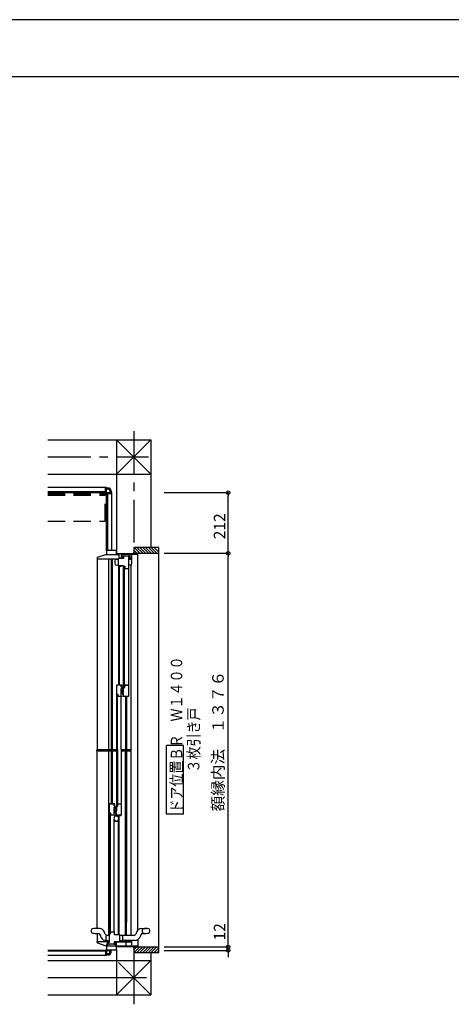
# Model space of a CAD drawing. Extents: x -405 to 205, y -2 to 302.
# Drawn here: x -159 to -83, y 126 to 299 of the extents above; entities that cross this region are included whole.
import ezdxf

# ---------------------------------------------------------------- set-up
doc = ezdxf.new("R2010")
doc.units = 0
doc.header["$MEASUREMENT"] = 0
doc.linetypes.add('CENTER', pattern=[12, 7.5, -1.5, 1.5, -1.5])
doc.linetypes.add('DASHED', pattern=[4.5, 3, -1.5])
doc.layers.get('0').update_dxf_attribs({"linetype": 'CONTINUOUS'})
doc.layers.get('DEFPOINTS').update_dxf_attribs({"linetype": 'CONTINUOUS'})
doc.layers.add('VIEW0001', color=7, linetype='CONTINUOUS')
doc.layers.add('図面枠', color=3, linetype='CONTINUOUS')
doc.styles.get("Standard").update_dxf_attribs({"font": 'ROMANS', "bigfont": 'EXTFONT'})
doc.dimstyles.new('ISO-25', dxfattribs={"dimtxt": 2.5, "dimasz": 2.5, "dimexe": 1.25, "dimexo": 0.625, "dimtad": 1, "dimdec": 4, "dimdsep": 46, "dimtxsty": 'Standard', "dimcen": 2.5, "dimadec": 0, "dimazin": 0, "dimtfac": 1, "dimtdec": 4, "dimtmove": 0, "dimatfit": 3, "dimfxl": 1, "dimtolj": 1, "dimtzin": 0, "dimarcsym": 0})

# ---------------------------------------------------------------- blocks, each defined once
blk = doc.blocks.new('_ORIGIN')
at = {"color": 0, "linetype": 'ByBlock'}
blk.add_line((0, 0), (-1, 0), dxfattribs=at)
blk.add_circle((0, 0), 0.5, dxfattribs=at)
blk = doc.blocks.new('*D51')
at = {"color": 0}
for p, q in [((-133.469525, 205.271925), (-122.320025, 205.271925)), ((-122.320025, 137.076933), (-122.320025, 204.671925)), ((-133.469525, 136.476933), (-122.320025, 136.476933))]:
    blk.add_line(p, q, dxfattribs=at)
at = {"layer": 'DEFPOINTS', "color": 0}
for p in [(-136.009525, 205.271925), (-122.320025, 205.271925), (-136.009525, 136.476933)]:
    blk.add_point(p, dxfattribs=at)
at = {"color": 0, "xscale": 0.6, "yscale": 0.6, "zscale": 0.6}
for p, rotation in [((-122.320025, 205.271925), 90), ((-122.320025, 136.476933), 270)]:
    blk.add_blockref('_ORIGIN', p, dxfattribs=dict(at, rotation=rotation))
at = {"color": 0, "linetype": 'Continuous'}
blk.add_text('額縁内法\u3000１３７６', height=2, rotation=90, dxfattribs=at).set_placement((-123.092752, 160.170259))
blk = doc.blocks.new('*D52')
at = {"color": 0}
for p, q in [((-122.319025, 136.476933), (-122.319025, 141.629314)), ((-122.319025, 137.076933), (-122.319025, 137.676933)), ((-133.469525, 136.476933), (-122.319025, 136.476933)), ((-122.319025, 135.876932), (-122.319025, 136.476933)), ((-133.469525, 135.876932), (-122.319025, 135.876932)), ((-122.319025, 135.276932), (-122.319025, 134.676932))]:
    blk.add_line(p, q, dxfattribs=at)
at = {"layer": 'DEFPOINTS', "color": 0}
for p in [(-136.009525, 136.476933), (-122.320025, 136.476933), (-136.009525, 135.876932)]:
    blk.add_point(p, dxfattribs=at)
at = {"color": 0, "xscale": 0.6, "yscale": 0.6, "zscale": 0.6}
for p, rotation in [((-122.319025, 136.476933), 270), ((-122.319025, 135.876932), 90)]:
    blk.add_blockref('_ORIGIN', p, dxfattribs=dict(at, rotation=rotation))
at = {"color": 0, "linetype": 'Continuous'}
blk.add_text('12', height=2, rotation=90, dxfattribs=at).set_placement((-122.819025, 137.605504))
blk = doc.blocks.new('*D53')
at = {"color": 0}
for p, q in [((-133.469525, 215.876932), (-122.320025, 215.876932)), ((-122.320025, 205.871925), (-122.320025, 215.276932)), ((-133.469525, 205.271925), (-122.320025, 205.271925))]:
    blk.add_line(p, q, dxfattribs=at)
at = {"layer": 'DEFPOINTS', "color": 0}
for p in [(-136.009525, 215.876932), (-122.320025, 215.876932), (-136.009525, 205.271925)]:
    blk.add_point(p, dxfattribs=at)
at = {"color": 0, "xscale": 0.6, "yscale": 0.6, "zscale": 0.6}
for p, rotation in [((-122.320025, 215.876932), 90), ((-122.320025, 205.271925), 270)]:
    blk.add_blockref('_ORIGIN', p, dxfattribs=dict(at, rotation=rotation))
at = {"color": 0, "linetype": 'Continuous'}
blk.add_text('212', height=2, rotation=90, dxfattribs=at).set_placement((-122.820025, 207.718286))

msp = doc.modelspace()

# ---------------------------------------------------------------- linework, layer by layer
at = {"layer": 'DEFPOINTS'}
msp.add_line((18.846436, 298.538462), (-401.153564, 298.538462), dxfattribs=at)
at = {"layer": 'VIEW0001', "color": 7, "linetype": 'CENTER'}
for p, q in [((-138.818941, 226.640151), (-138.818941, 206.276413)), ((-153.818941, 222.128527), (-136.210982, 222.128527))]:
    msp.add_line(p, q, dxfattribs=at)
at = {"layer": 'VIEW0001', "color": 7, "linetype": 'Continuous'}
for p, q in [((-153.818941, 225.128196), (-135.819996, 225.12812)), ((-141.818941, 225.128809), (-135.81905, 219.128061)), ((-141.818941, 225.128809), (-141.818941, 205.191825)), ((-141.818941, 219.128319), (-135.819996, 225.12812)), ((-135.818941, 225.12812), (-135.818941, 206.276413)), ((-153.818941, 219.128137), (-135.81905, 219.128061)), ((-143.568944, 216.776825), (-153.818941, 216.776825)), ((-143.718944, 216.026825), (-153.818941, 216.026825)), ((-143.593944, 215.876825), (-153.818941, 215.876825)), ((-153.818941, 215.876822), (-143.717985, 215.876822)), ((-143.718944, 216.026825), (-143.718944, 216.776825)), ((-143.568944, 215.901825), (-143.568944, 216.776825)), ((-143.268941, 216.676825), (-143.568944, 216.676825)), ((-143.268941, 216.476825), (-143.568944, 216.476825)), ((-143.568944, 215.851825), (-143.568944, 205.726825)), ((-143.568944, 205.726825), (-143.568944, 215.727685)), ((-143.543944, 215.876825), (-142.668944, 215.876825)), ((-143.418944, 215.726825), (-142.668944, 215.726825)), ((-143.418944, 215.726825), (-143.418944, 205.776825)), ((-142.968941, 216.177163), (-142.968941, 215.876825)), ((-142.768941, 216.177261), (-142.768941, 215.876825)), ((-142.668944, 215.876825), (-142.668944, 205.776825)), ((-145.165764, 204.572329), (-143.707646, 205.06745)), ((-143.698161, 205.06932), (-141.393944, 205.069319)), ((-143.5543, 205.762175), (-143.568944, 205.726819)), ((-143.568944, 205.726819), (-143.568944, 205.069319)), ((-143.518944, 205.776819), (-143.5543, 205.762175)), ((-143.168944, 205.776819), (-143.518944, 205.776819)), ((-143.164551, 205.847426), (-143.168944, 205.836819)), ((-143.168944, 205.836819), (-143.168944, 205.776819)), ((-143.153944, 205.851819), (-143.164551, 205.847426)), ((-143.133338, 205.847426), (-143.143944, 205.851819)), ((-143.128944, 205.836819), (-143.133338, 205.847426)), ((-143.128944, 205.776819), (-143.128944, 205.836819)), ((-141.868944, 205.776819), (-143.128944, 205.776819)), ((-141.833589, 205.762175), (-141.868944, 205.776819)), ((-141.818944, 205.726819), (-141.833589, 205.762175)), ((-141.818944, 205.181819), (-141.818944, 205.726819)), ((-138.858944, 205.181819), (-141.818944, 205.181819)), ((-141.393944, 205.069319), (-141.393944, 204.469323)), ((-140.993944, 205.181819), (-140.993944, 204.476819)), ((-140.943944, 205.126819), (-139.518944, 205.126819)), ((-140.943944, 204.851819), (-140.943944, 205.126819)), ((-140.793944, 204.851819), (-140.943944, 204.851819)), ((-140.943944, 204.806819), (-140.843944, 204.806819)), ((-140.943944, 204.521819), (-140.943944, 204.806819)), ((-140.843944, 204.806819), (-140.843944, 204.731819)), ((-140.793944, 204.731819), (-140.793944, 204.851819)), ((-140.58242, 204.864982), (-140.594136, 204.836697)), ((-140.594136, 204.836697), (-140.594136, 204.376697)), ((-140.554136, 204.876697), (-140.58242, 204.864982)), ((-140.547065, 204.873769), (-140.554136, 204.876697)), ((-140.544136, 204.866697), (-140.547065, 204.873769)), ((-140.544136, 204.776697), (-140.544136, 204.866697)), ((-139.791207, 204.873769), (-139.794136, 204.866697)), ((-139.794136, 204.866697), (-139.794136, 204.776697)), ((-139.784136, 204.876697), (-139.791207, 204.873769)), ((-139.755852, 204.864982), (-139.784136, 204.876697)), ((-139.744136, 204.836697), (-139.755852, 204.864982)), ((-139.744144, 204.836697), (-139.744144, 182.201973)), ((-139.518944, 205.126819), (-139.518944, 204.526819)), ((-139.468944, 205.126819), (-138.068944, 205.126819)), ((-139.468944, 204.476819), (-139.468944, 205.126819)), ((-139.218944, 205.126819), (-139.218944, 204.151802)), ((-138.818944, 205.476819), (-138.858944, 205.476819)), ((-138.858944, 205.476819), (-138.858944, 205.181819)), ((-138.818944, 205.176819), (-138.818944, 205.476819)), ((-138.118944, 205.176819), (-138.818944, 205.176819)), ((-138.768939, 206.276413), (-138.768939, 205.276837)), ((-134.443908, 206.275528), (-138.768939, 206.275528)), ((-138.768939, 205.80123), (-138.244214, 205.276505)), ((-138.768939, 205.30124), (-138.744225, 205.276526)), ((-138.768939, 205.276413), (-134.443908, 205.276413)), ((-138.744105, 206.276374), (-137.744214, 205.27648)), ((-138.244127, 206.276398), (-137.244191, 205.276462)), ((-138.118944, 205.276413), (-138.118944, 205.176819)), ((-138.068944, 139.462602), (-138.068944, 205.276413)), ((-137.744094, 206.276398), (-136.744158, 205.276462)), ((-137.244083, 206.276376), (-136.244104, 205.276397)), ((-136.744115, 206.276398), (-135.744092, 205.276375)), ((-136.24911, 206.276376), (-135.249147, 205.276413)), ((-135.754148, 206.276398), (-134.754163, 205.276413)), ((-135.259189, 206.276413), (-134.443908, 205.461133)), ((-134.443908, 135.476837), (-134.443908, 206.275528)), ((-145.219642, 204.4836), (-145.219642, 204.319323)), ((-145.219642, 204.319323), (-141.505897, 204.319323)), ((-145.218944, 204.326819), (-145.218944, 170.988071)), ((-143.219015, 204.319323), (-143.219015, 170.993071)), ((-142.739183, 204.319323), (-142.739183, 170.993071)), ((-142.599183, 204.319323), (-142.599183, 170.993071)), ((-142.080036, 204.118114), (-142.079746, 204.117124)), ((-142.079746, 203.336483), (-142.080034, 203.335486)), ((-142.07998, 204.11799), (-142.07969, 204.117)), ((-142.07969, 203.336359), (-142.079978, 203.335362)), ((-141.966388, 204.208607), (-141.619192, 204.226803)), ((-141.966388, 204.208607), (-141.966144, 204.207305)), ((-141.966388, 203.245), (-141.619192, 203.226805)), ((-141.966332, 204.208484), (-141.966089, 204.207182)), ((-141.619192, 204.226803), (-141.544192, 204.226803)), ((-141.544192, 203.226803), (-141.619192, 203.226803)), ((-141.544192, 204.226803), (-141.544192, 204.225134)), ((-141.544192, 203.228472), (-141.544192, 203.226803)), ((-141.500202, 204.332764), (-141.544136, 204.226697)), ((-141.544136, 204.226697), (-141.544136, 203.226697)), ((-141.544136, 204.22668), (-141.544136, 204.225011)), ((-141.544136, 203.226697), (-141.500202, 203.120631)), ((-141.394136, 204.376697), (-141.500202, 204.332764)), ((-141.500202, 203.120631), (-141.394136, 203.076697)), ((-141.496692, 203.103964), (-141.496692, 203.001821)), ((-141.496636, 203.103846), (-141.496636, 203.001702)), ((-141.394192, 203.066821), (-141.334192, 203.066821)), ((-140.594136, 204.376697), (-141.394136, 204.376697)), ((-141.394136, 203.076697), (-141.384136, 203.076697)), ((-141.394136, 203.066697), (-141.369136, 203.066697)), ((-141.384136, 203.076697), (-141.37353, 203.081091)), ((-141.37353, 203.081091), (-141.369136, 203.091697)), ((-141.369136, 203.111697), (-141.364743, 203.122304)), ((-141.369136, 203.091697), (-141.369136, 203.111697)), ((-141.368944, 204.444323), (-140.594203, 204.444323)), ((-141.364743, 203.122304), (-141.354136, 203.126697)), ((-141.354136, 203.126697), (-140.594136, 203.126697)), ((-141.334192, 203.126821), (-141.334192, 203.066821)), ((-140.996692, 203.001821), (-140.996692, 203.126697)), ((-140.993944, 204.476819), (-140.793944, 204.476819)), ((-140.843944, 204.521819), (-140.943944, 204.521819)), ((-140.843944, 204.731819), (-140.793944, 204.731819)), ((-140.793944, 204.581819), (-140.843944, 204.581819)), ((-140.843944, 204.581819), (-140.843944, 204.521819)), ((-140.793944, 204.476819), (-140.793944, 204.581819)), ((-140.594144, 182.201973), (-140.594144, 203.126697)), ((-139.794136, 204.776697), (-140.544136, 204.776697)), ((-139.218875, 204.45182), (-139.744136, 204.45182)), ((-139.218875, 204.32682), (-139.744136, 204.32682)), ((-139.712251, 204.171079), (-139.712251, 203.282527)), ((-139.669171, 204.214731), (-139.669192, 204.214844)), ((-139.669177, 203.238859), (-139.669125, 203.238957)), ((-139.669098, 204.214616), (-139.669171, 204.214731)), ((-139.669115, 204.214608), (-139.669136, 204.21472)), ((-139.669125, 203.238957), (-139.669018, 203.239063)), ((-139.669121, 203.238736), (-139.66907, 203.238833)), ((-139.669042, 204.214492), (-139.669115, 204.214608)), ((-139.668983, 204.214519), (-139.669098, 204.214616)), ((-139.66907, 203.238833), (-139.668962, 203.238939)), ((-139.668927, 204.214395), (-139.669042, 204.214492)), ((-139.669018, 203.239063), (-139.668847, 203.239165)), ((-139.6688, 204.214421), (-139.668983, 204.214519)), ((-139.668962, 203.238939), (-139.668791, 203.239041)), ((-139.668744, 204.214297), (-139.668927, 204.214395)), ((-139.668847, 203.239165), (-139.668661, 203.239239)), ((-139.668637, 204.214359), (-139.6688, 204.214421)), ((-139.668791, 203.239041), (-139.668605, 203.239116)), ((-139.668581, 204.214235), (-139.668744, 204.214297)), ((-139.668661, 203.239239), (-139.668433, 203.239306)), ((-139.668433, 204.214301), (-139.668637, 204.214359)), ((-139.668605, 203.239116), (-139.668378, 203.239182)), ((-139.668378, 204.214177), (-139.668581, 204.214235)), ((-139.518944, 204.526819), (-139.593944, 204.526819)), ((-139.593944, 204.526819), (-139.593944, 204.476819)), ((-139.593944, 204.476819), (-139.468944, 204.476819)), ((-139.448513, 204.213351), (-139.548236, 204.218061)), ((-139.548236, 203.235545), (-139.421958, 203.241519)), ((-139.32224, 204.207305), (-139.448513, 204.213351)), ((-139.421958, 203.241519), (-139.32224, 203.246301)), ((-139.321996, 204.208607), (-139.32224, 204.207305)), ((-139.321996, 203.244999), (-139.32224, 203.246301)), ((-139.32194, 204.208484), (-139.322184, 204.207182)), ((-139.321941, 203.244875), (-139.322184, 203.246177)), ((-139.268944, 170.998071), (-139.268944, 203.259949)), ((-139.208638, 204.117124), (-139.208351, 204.118121)), ((-139.208348, 203.335493), (-139.208638, 203.336483)), ((-139.208582, 204.117), (-139.208295, 204.117997)), ((-139.208293, 203.335369), (-139.208582, 203.336359)), ((-141.489183, 202.976821), (-141.489183, 182.241821)), ((-141.019192, 202.976816), (-141.474192, 202.976816)), ((-141.021692, 202.976821), (-141.471692, 202.976821)), ((-141.021636, 202.976702), (-141.471636, 202.976702)), ((-141.349183, 202.976821), (-141.349183, 182.241821)), ((-140.539136, 181.811973), (-140.539136, 203.006703)), ((-140.539136, 203.006703), (-140.359136, 203.006703)), ((-140.539136, 202.956826), (-140.414136, 202.956826)), ((-140.414136, 181.861973), (-140.414136, 202.956826)), ((-140.376207, 202.653774), (-140.379136, 202.646703)), ((-140.379136, 202.646703), (-140.379136, 202.645857)), ((-140.379136, 202.645857), (-140.378592, 202.641853)), ((-140.378592, 202.641853), (-140.376999, 202.63814)), ((-140.376999, 202.63814), (-140.368506, 202.623985)), ((-140.369136, 202.656703), (-140.376207, 202.653774)), ((-140.364136, 202.656703), (-140.369136, 202.656703)), ((-140.368506, 202.623985), (-140.363034, 202.61865)), ((-140.346459, 202.664025), (-140.364136, 202.656703)), ((-140.363034, 202.61865), (-140.355643, 202.616703)), ((-140.359136, 203.006703), (-140.359136, 202.816332)), ((-140.359136, 202.816332), (-140.358234, 202.806876)), ((-140.358234, 202.806876), (-140.35556, 202.797762)), ((-140.355643, 202.616703), (-139.779136, 202.616703)), ((-140.35556, 202.797762), (-140.340209, 202.759385)), ((-140.339136, 202.681703), (-140.346459, 202.664025)), ((-140.340209, 202.759385), (-140.339407, 202.756651)), ((-140.339407, 202.756651), (-140.339136, 202.753814)), ((-140.339136, 202.753814), (-140.339136, 202.681703)), ((-139.779136, 202.616703), (-139.779136, 202.576703)), ((-139.779136, 202.576703), (-139.744144, 202.576703)), ((-141.829471, 182.227176), (-141.844116, 182.191821)), ((-141.844116, 182.191821), (-141.844116, 160.261821)), ((-141.794116, 182.241821), (-141.829471, 182.227176)), ((-140.954116, 182.241821), (-141.794116, 182.241821)), ((-141.60655, 182.241821), (-141.586893, 182.241821)), ((-140.994116, 182.166821), (-140.986793, 182.184499)), ((-140.994116, 181.866821), (-140.994116, 182.166821)), ((-140.894116, 181.866821), (-140.994116, 181.866821)), ((-140.994116, 181.636821), (-140.744116, 181.636821)), ((-140.994116, 181.531821), (-140.994116, 181.636821)), ((-140.934116, 181.531821), (-140.994116, 181.531821)), ((-140.994116, 181.491821), (-140.934116, 181.491821)), ((-140.994116, 180.256821), (-140.994116, 181.491821)), ((-140.986793, 182.184499), (-140.969116, 182.191821)), ((-140.969116, 182.191821), (-140.944116, 182.191821)), ((-140.883405, 182.212532), (-140.954116, 182.241821)), ((-140.944116, 182.191821), (-140.90876, 182.177176)), ((-140.934116, 181.491821), (-140.934116, 181.531821)), ((-140.90876, 182.177176), (-140.894116, 182.141821)), ((-140.894136, 181.351973), (-140.883019, 181.366461)), ((-140.894136, 180.801973), (-140.894136, 181.351973)), ((-140.734136, 180.801973), (-140.894136, 180.801973)), ((-140.894116, 182.141821), (-140.894116, 182.101821)), ((-140.894116, 182.101821), (-140.854116, 182.101821)), ((-140.854116, 181.951821), (-140.894116, 181.951821)), ((-140.894116, 181.951821), (-140.894116, 181.866821)), ((-140.854116, 182.141821), (-140.883405, 182.212532)), ((-140.883019, 181.366461), (-140.866146, 181.359473)), ((-140.866146, 181.359473), (-140.836146, 181.307511)), ((-140.851207, 181.214044), (-140.854136, 181.206973)), ((-140.854136, 181.206973), (-140.854136, 180.991973)), ((-140.854136, 180.991973), (-140.819136, 180.991973)), ((-140.854136, 180.951973), (-140.854136, 180.846973)), ((-140.819136, 180.951973), (-140.854136, 180.951973)), ((-140.854136, 180.846973), (-140.594136, 180.846973)), ((-140.854116, 182.101821), (-140.854116, 182.141821)), ((-140.854116, 181.681821), (-140.854116, 181.951821)), ((-140.714116, 181.681821), (-140.854116, 181.681821)), ((-140.844136, 181.216973), (-140.851207, 181.214044)), ((-140.837065, 181.219901), (-140.844136, 181.216973)), ((-140.834136, 181.226973), (-140.837065, 181.219901)), ((-140.836146, 181.307511), (-140.834647, 181.303893)), ((-140.834647, 181.303893), (-140.834136, 181.300011)), ((-140.834136, 181.300011), (-140.834136, 181.226973)), ((-140.819136, 180.991973), (-140.799136, 180.971973)), ((-140.799136, 180.971973), (-140.819136, 180.951973)), ((-140.752809, 181.265584), (-140.754116, 181.25946)), ((-140.754116, 181.25946), (-140.754116, 181.181821)), ((-140.754116, 181.181821), (-140.720918, 181.124321)), ((-140.749116, 181.270641), (-140.752809, 181.265584)), ((-140.745423, 181.275697), (-140.749116, 181.270641)), ((-140.744116, 181.281821), (-140.745423, 181.275697)), ((-140.744116, 181.636821), (-140.744116, 181.281821)), ((-140.734136, 180.531973), (-140.734136, 180.801973)), ((-140.720918, 181.124321), (-140.715428, 181.118831)), ((-140.715428, 181.118831), (-140.707928, 181.116821)), ((-140.696438, 181.674499), (-140.714116, 181.681821)), ((-140.704116, 181.617456), (-140.702022, 181.62358)), ((-140.704116, 181.166186), (-140.704116, 181.617456)), ((-140.704116, 181.116821), (-140.693509, 181.121215)), ((-140.702045, 181.163892), (-140.703176, 181.164844)), ((-140.699116, 181.156821), (-140.702045, 181.163892)), ((-140.702022, 181.62358), (-140.696616, 181.627139)), ((-140.696187, 181.14975), (-140.699116, 181.156821)), ((-140.696616, 181.627139), (-140.69121, 181.630697)), ((-140.689116, 181.656821), (-140.696438, 181.674499)), ((-140.689116, 181.146821), (-140.696187, 181.14975)), ((-140.693509, 181.121215), (-140.689116, 181.131821)), ((-140.69121, 181.630697), (-140.689116, 181.636821)), ((-140.689116, 181.636821), (-140.689116, 181.656821)), ((-140.689116, 181.131821), (-140.689116, 181.146821)), ((-140.654136, 180.991973), (-140.594136, 180.991973)), ((-140.654136, 180.951973), (-140.654136, 180.991973)), ((-140.594136, 180.951973), (-140.654136, 180.951973)), ((-140.594136, 180.991973), (-140.594136, 182.226973)), ((-140.594136, 180.846973), (-140.594136, 180.951973)), ((-140.414136, 181.861973), (-140.539136, 181.861973)), ((-140.539136, 181.811973), (-140.359136, 181.811973)), ((-140.379136, 182.172818), (-140.378592, 182.176822)), ((-140.379136, 182.171973), (-140.379136, 182.172818)), ((-140.376207, 182.164901), (-140.379136, 182.171973)), ((-140.378592, 182.176822), (-140.376999, 182.180535)), ((-140.376999, 182.180535), (-140.368506, 182.19469)), ((-140.369136, 182.161973), (-140.376207, 182.164901)), ((-140.364136, 182.161973), (-140.369136, 182.161973)), ((-140.368506, 182.19469), (-140.363034, 182.200026)), ((-140.346459, 182.15465), (-140.364136, 182.161973)), ((-140.363034, 182.200026), (-140.355643, 182.201973)), ((-140.359136, 182.011973), (-140.339136, 182.061973)), ((-140.359136, 181.811973), (-140.359136, 182.011973)), ((-139.779136, 182.201973), (-140.355643, 182.201973)), ((-140.355643, 182.201973), (-139.789136, 182.201973)), ((-140.339136, 182.136973), (-140.346459, 182.15465)), ((-140.339136, 182.061973), (-140.339136, 182.136973)), ((-139.779136, 182.241973), (-139.744144, 182.241973)), ((-139.779136, 182.201973), (-139.779136, 182.241973)), ((-139.744136, 182.226973), (-139.744136, 180.291973)), ((-141.789116, 171.018069), (-141.789116, 180.671821)), ((-141.789116, 180.671821), (-141.609116, 180.671821)), ((-141.66406, 180.621973), (-141.789116, 180.621973)), ((-141.664116, 171.018069), (-141.664116, 180.621973)), ((-141.626187, 180.318892), (-141.629116, 180.311821)), ((-141.629116, 180.311821), (-141.629116, 180.310976)), ((-141.629116, 180.310976), (-141.628572, 180.306972)), ((-141.628572, 180.306972), (-141.626978, 180.303258)), ((-141.626978, 180.303258), (-141.618485, 180.289104)), ((-141.619116, 180.321821), (-141.626187, 180.318892)), ((-141.614116, 180.321821), (-141.619116, 180.321821)), ((-141.618485, 180.289104), (-141.613013, 180.283768)), ((-141.596438, 180.329143), (-141.614116, 180.321821)), ((-141.613013, 180.283768), (-141.605623, 180.281821)), ((-141.609116, 180.671821), (-141.609116, 180.48145)), ((-141.609116, 180.48145), (-141.608214, 180.471995)), ((-141.608214, 180.471995), (-141.60554, 180.462881)), ((-141.605623, 180.281821), (-141.029116, 180.281821)), ((-141.60554, 180.462881), (-141.590189, 180.424503)), ((-141.589116, 180.346821), (-141.596438, 180.329143)), ((-141.590189, 180.424503), (-141.589386, 180.421769)), ((-141.589386, 180.421769), (-141.589116, 180.418932)), ((-141.589116, 180.418932), (-141.589116, 180.346821)), ((-141.563782, 180.480539), (-141.564052, 180.483376)), ((-141.56298, 180.477805), (-141.563782, 180.480539)), ((-141.029116, 180.281821), (-141.029116, 180.241821)), ((-141.029116, 180.241821), (-140.9942, 180.241821)), ((-140.9942, 171.018069), (-140.9942, 180.281821)), ((-140.694136, 180.531973), (-140.734136, 180.531973)), ((-140.734136, 180.381973), (-140.694136, 180.381973)), ((-140.734136, 180.341973), (-140.734136, 180.381973)), ((-140.704847, 180.271262), (-140.734136, 180.341973)), ((-140.634136, 180.241973), (-140.704847, 180.271262)), ((-140.694136, 180.616973), (-140.694136, 180.531973)), ((-140.594136, 180.616973), (-140.694136, 180.616973)), ((-140.694136, 180.381973), (-140.694136, 180.341973)), ((-140.694136, 180.341973), (-140.679492, 180.306617)), ((-140.679492, 180.306617), (-140.644136, 180.291973)), ((-140.619136, 180.291973), (-140.644136, 180.291973)), ((-139.794136, 180.241973), (-140.634136, 180.241973)), ((-140.619136, 180.291973), (-140.601459, 180.299295)), ((-140.601459, 180.299295), (-140.594136, 180.316973)), ((-140.594136, 180.316973), (-140.594136, 180.616973)), ((-140.239111, 180.241973), (-140.239111, 170.998071)), ((-140.099111, 180.241973), (-140.099111, 170.998071)), ((-139.758781, 180.256617), (-139.794136, 180.241973)), ((-139.744136, 180.291973), (-139.758781, 180.256617)), ((-145.243944, 170.973071), (-145.243944, 170.873071)), ((-145.243944, 170.773071), (-145.243944, 170.873071)), ((-145.218944, 170.998071), (-141.833674, 170.998071)), ((-145.218944, 139.70184), (-145.218944, 170.748071)), ((-145.218944, 170.748071), (-141.83359, 170.748071)), ((-143.219015, 170.743071), (-143.219015, 138.524199)), ((-142.739183, 170.743071), (-142.739183, 161.511821)), ((-142.599183, 170.743071), (-142.599183, 161.511821)), ((-142.599183, 170.743071), (-142.599183, 161.511821)), ((-141.789116, 161.081821), (-141.789116, 171.018069)), ((-141.664116, 171.018069), (-141.664116, 161.131987)), ((-140.994116, 171.018069), (-140.994116, 159.561821)), ((-140.994116, 170.998071), (-139.218944, 170.998071)), ((-140.994116, 170.748071), (-139.218944, 170.748071)), ((-140.239026, 138.451914), (-140.239026, 170.743071)), ((-140.099111, 170.743071), (-140.099111, 140.81182)), ((-140.099026, 138.451914), (-140.099026, 170.743071)), ((-139.268944, 138.45184), (-139.268944, 170.748071)), ((-130.090497, 171.674512), (-133.090497, 171.674512)), ((-133.090497, 159.674513), (-133.090497, 171.674512)), ((-130.090497, 159.674513), (-130.090497, 171.674512)), ((-143.093635, 161.511821), (-143.093635, 137.276825)), ((-142.204032, 161.511821), (-143.093635, 161.511821)), ((-142.85653, 161.511821), (-142.836872, 161.511821)), ((-142.836872, 161.511821), (-142.501187, 161.511821)), ((-142.501187, 161.511821), (-142.48153, 161.511821)), ((-142.244032, 161.136821), (-142.244032, 161.461821)), ((-142.244032, 161.461821), (-142.194032, 161.461821)), ((-142.144032, 161.136821), (-142.244032, 161.136821)), ((-142.244032, 160.801821), (-142.244032, 160.906821)), ((-142.244032, 160.906821), (-141.994032, 160.906821)), ((-142.184032, 160.801821), (-142.244032, 160.801821)), ((-142.244032, 159.511821), (-142.244032, 160.761821)), ((-142.244032, 160.761821), (-142.184032, 160.761821)), ((-142.133321, 161.482532), (-142.204032, 161.511821)), ((-142.194032, 161.461821), (-142.158677, 161.447176)), ((-142.184032, 160.761821), (-142.184032, 160.801821)), ((-142.158677, 161.447176), (-142.144032, 161.411821)), ((-142.144116, 160.621821), (-142.132998, 160.63631)), ((-142.144116, 160.071821), (-142.144116, 160.621821)), ((-141.984116, 160.071821), (-142.144116, 160.071821)), ((-142.144032, 161.411821), (-142.144032, 161.371821)), ((-142.144032, 161.371821), (-142.104032, 161.371821)), ((-142.104032, 161.221821), (-142.144032, 161.221821)), ((-142.144032, 161.221821), (-142.144032, 161.136821)), ((-142.104032, 161.411821), (-142.133321, 161.482532)), ((-142.132998, 160.63631), (-142.116125, 160.629321)), ((-142.116125, 160.629321), (-142.086125, 160.57736)), ((-142.101187, 160.483892), (-142.104116, 160.476821)), ((-142.104116, 160.476821), (-142.104116, 160.261821)), ((-142.104116, 160.261821), (-142.069116, 160.261821)), ((-142.069116, 160.221821), (-142.104116, 160.221821)), ((-142.104116, 160.221821), (-142.104116, 160.116821)), ((-142.104116, 160.116821), (-141.844116, 160.116821)), ((-142.104032, 161.371821), (-142.104032, 161.411821)), ((-142.104032, 160.951821), (-142.104032, 161.221821)), ((-141.964032, 160.951821), (-142.104032, 160.951821)), ((-142.094116, 160.486821), (-142.101187, 160.483892)), ((-142.087045, 160.48975), (-142.094116, 160.486821)), ((-142.084116, 160.496821), (-142.087045, 160.48975)), ((-142.086125, 160.57736), (-142.084627, 160.573742)), ((-142.086125, 160.57736), (-142.084627, 160.573742)), ((-142.084627, 160.573742), (-142.084116, 160.56986)), ((-142.084627, 160.573742), (-142.084116, 160.56986)), ((-142.084116, 160.56986), (-142.084116, 160.496821)), ((-142.069116, 160.261821), (-142.049116, 160.241821)), ((-142.049116, 160.241821), (-142.069116, 160.221821)), ((-142.019032, 160.801821), (-142.039032, 160.781821)), ((-142.039032, 160.781821), (-142.019032, 160.761821)), ((-141.994032, 160.801821), (-142.019032, 160.801821)), ((-142.019032, 160.761821), (-141.994032, 160.761821)), ((-142.002725, 160.535584), (-142.004032, 160.52946)), ((-142.004032, 160.52946), (-142.004032, 160.451821)), ((-142.004032, 160.451821), (-141.970834, 160.394321)), ((-141.999032, 160.540641), (-142.002725, 160.535584)), ((-141.995339, 160.545697), (-141.999032, 160.540641)), ((-141.994032, 160.551821), (-141.995339, 160.545697)), ((-141.994032, 160.906821), (-141.994032, 160.801821)), ((-141.994032, 160.761821), (-141.994032, 160.551821)), ((-141.984116, 159.801821), (-141.984116, 160.071821)), ((-141.970834, 160.394321), (-141.965344, 160.388831)), ((-141.965344, 160.388831), (-141.957844, 160.386821)), ((-141.946354, 160.944499), (-141.964032, 160.951821)), ((-141.957844, 160.386821), (-141.954032, 160.386821)), ((-141.946532, 160.897139), (-141.954032, 160.895641)), ((-141.954032, 160.436186), (-141.954032, 160.895641)), ((-141.951938, 160.430062), (-141.954032, 160.436186)), ((-141.954032, 160.386821), (-141.943425, 160.391215)), ((-141.946532, 160.426504), (-141.951938, 160.430062)), ((-141.941126, 160.422945), (-141.946532, 160.426504)), ((-141.946432, 160.897171), (-141.941126, 160.900697)), ((-141.939032, 160.926821), (-141.946354, 160.944499)), ((-141.943425, 160.391215), (-141.939032, 160.401821)), ((-141.941126, 160.900697), (-141.939032, 160.906821)), ((-141.939032, 160.416821), (-141.941126, 160.422945)), ((-141.939032, 160.906821), (-141.939032, 160.926821)), ((-141.939032, 160.401821), (-141.939032, 160.416821)), ((-141.904116, 160.221821), (-141.904116, 160.261821)), ((-141.904116, 160.261821), (-141.844116, 160.261821)), ((-141.844116, 160.221821), (-141.904116, 160.221821)), ((-141.844116, 160.116821), (-141.844116, 160.221821)), ((-141.664116, 161.131987), (-141.789116, 161.131987)), ((-141.789116, 161.081821), (-141.609116, 161.081821)), ((-141.629116, 161.442666), (-141.628572, 161.44667)), ((-141.626187, 161.43475), (-141.629116, 161.441821)), ((-141.628572, 161.44667), (-141.626978, 161.450384)), ((-141.626978, 161.450384), (-141.618485, 161.464539)), ((-141.619116, 161.431821), (-141.626187, 161.43475)), ((-141.614116, 161.431821), (-141.619116, 161.431821)), ((-141.618485, 161.464539), (-141.613013, 161.469874)), ((-141.596438, 161.424499), (-141.614116, 161.431821)), ((-141.613013, 161.469874), (-141.605623, 161.471821)), ((-141.609116, 161.272192), (-141.608214, 161.281647)), ((-141.609116, 161.081821), (-141.609116, 161.272192)), ((-141.608214, 161.281647), (-141.60554, 161.290762)), ((-141.605623, 161.471821), (-141.029116, 161.471821)), ((-141.60554, 161.290762), (-141.590189, 161.329139)), ((-141.589116, 161.406821), (-141.596438, 161.424499)), ((-141.589116, 161.33471), (-141.589116, 161.406821)), ((-141.269116, 161.471821), (-141.244116, 161.471821)), ((-141.029116, 161.471821), (-141.029116, 161.511821)), ((-141.029116, 161.511821), (-140.994116, 161.511821)), ((-142.913635, 159.891983), (-143.039032, 159.891983)), ((-143.038635, 159.941821), (-143.038635, 138.746816)), ((-143.038635, 159.941821), (-142.859032, 159.941821)), ((-142.913635, 159.891983), (-142.913635, 138.796982)), ((-142.876103, 159.588892), (-142.879032, 159.581821)), ((-142.879032, 159.581821), (-142.879032, 159.580976)), ((-142.879032, 159.580976), (-142.878488, 159.576972)), ((-142.878488, 159.576972), (-142.876894, 159.573258)), ((-142.876894, 159.573258), (-142.868402, 159.559104)), ((-142.869032, 159.591821), (-142.876103, 159.588892)), ((-142.864032, 159.591821), (-142.869032, 159.591821)), ((-142.868402, 159.559104), (-142.86293, 159.553768)), ((-142.846354, 159.599143), (-142.864032, 159.591821)), ((-142.86293, 159.553768), (-142.855539, 159.551821)), ((-142.859032, 159.941821), (-142.859032, 159.75145)), ((-142.859032, 159.75145), (-142.85813, 159.741995)), ((-142.85813, 159.741995), (-142.855456, 159.732881)), ((-142.855539, 159.551821), (-142.279032, 159.551821)), ((-142.855456, 159.732881), (-142.840105, 159.694503)), ((-142.839032, 159.616821), (-142.846354, 159.599143)), ((-142.840105, 159.694503), (-142.839303, 159.691769)), ((-142.839303, 159.691769), (-142.839032, 159.688932)), ((-142.839032, 159.688932), (-142.839032, 159.616821)), ((-142.279032, 159.551821), (-142.279032, 159.511821)), ((-142.244032, 159.511821), (-142.279032, 159.511821)), ((-142.243635, 139.136816), (-142.243635, 158.727717)), ((-142.054116, 159.30332), (-142.054116, 159.511821)), ((-141.044116, 159.511821), (-142.054116, 159.511821)), ((-141.581616, 159.416821), (-142.054116, 159.416821)), ((-142.054116, 158.466821), (-142.054116, 158.530322)), ((-141.614116, 158.416821), (-142.004116, 158.416821)), ((-141.944116, 159.801821), (-141.984116, 159.801821)), ((-141.984116, 159.641821), (-141.981187, 159.648892)), ((-141.984116, 159.611821), (-141.984116, 159.641821)), ((-141.954826, 159.54111), (-141.984116, 159.611821)), ((-141.981187, 159.648892), (-141.974116, 159.651821)), ((-141.974116, 159.651821), (-141.954116, 159.651821)), ((-141.884116, 159.511821), (-141.954826, 159.54111)), ((-141.954116, 159.651821), (-141.947045, 159.648892)), ((-141.947045, 159.648892), (-141.944116, 159.641821)), ((-141.844116, 159.886821), (-141.944116, 159.886821)), ((-141.944116, 159.886821), (-141.944116, 159.801821)), ((-141.944116, 159.641821), (-141.944116, 159.611821)), ((-141.944116, 159.611821), (-141.929471, 159.576466)), ((-141.929471, 159.576466), (-141.894116, 159.561821)), ((-141.894116, 159.561821), (-141.869116, 159.561821)), ((-141.869116, 159.561821), (-141.851438, 159.569143)), ((-141.851438, 159.569143), (-141.844116, 159.586821)), ((-141.844116, 159.586821), (-141.844116, 159.886821)), ((-141.556616, 159.416821), (-141.581616, 159.416821)), ((-141.564116, 159.416821), (-141.564116, 159.248757)), ((-141.564116, 158.584886), (-141.564116, 158.466821)), ((-141.274116, 159.416821), (-141.557075, 159.416821)), ((-141.531616, 159.511821), (-141.531616, 159.416821)), ((-141.489026, 138.626821), (-141.489026, 158.668343)), ((-141.348814, 138.642995), (-141.348814, 159.511821)), ((-141.256616, 159.416821), (-141.281616, 159.416821)), ((-141.084116, 159.416821), (-141.256616, 159.416821)), ((-141.059116, 159.511821), (-141.059116, 159.441821)), ((-141.00876, 159.526466), (-141.044116, 159.511821)), ((-140.994116, 159.561821), (-141.00876, 159.526466)), ((-130.090497, 159.674513), (-133.090497, 159.674513)), ((-144.769435, 139.70184), (-145.568635, 139.70184)), ((-137.467752, 139.70184), (-136.668552, 139.70184)), ((-145.568635, 138.85184), (-145.007279, 138.85184)), ((-145.218944, 138.85184), (-145.218944, 137.426819)), ((-144.578313, 138.412111), (-144.658621, 138.614909)), ((-144.476371, 138.15468), (-144.578313, 138.412111)), ((-143.77365, 138.688771), (-143.9559, 139.149)), ((-143.629479, 138.418149), (-143.629189, 138.41716)), ((-143.515831, 138.508643), (-143.168635, 138.526839)), ((-143.515831, 138.508643), (-143.515588, 138.507341)), ((-143.168635, 138.526839), (-143.093635, 138.526839)), ((-142.913635, 138.796982), (-143.038635, 138.796982)), ((-143.038635, 138.746816), (-142.858635, 138.746816)), ((-142.878635, 139.107661), (-142.878091, 139.111665)), ((-142.878635, 139.106816), (-142.878635, 139.107661)), ((-142.875706, 139.099745), (-142.878635, 139.106816)), ((-142.878091, 139.111665), (-142.876498, 139.115379)), ((-142.876498, 139.115379), (-142.868005, 139.129533)), ((-142.868635, 139.096816), (-142.875706, 139.099745)), ((-142.863635, 139.096816), (-142.868635, 139.096816)), ((-142.868005, 139.129533), (-142.862533, 139.134869)), ((-142.845958, 139.089494), (-142.863635, 139.096816)), ((-142.862533, 139.134869), (-142.855143, 139.136816)), ((-142.858635, 138.946816), (-142.839708, 138.994134)), ((-142.858635, 138.746816), (-142.858635, 138.946816)), ((-142.855143, 139.136816), (-142.278635, 139.136816)), ((-142.838635, 139.071816), (-142.845958, 139.089494)), ((-142.839708, 138.994134), (-142.838906, 138.996868)), ((-142.838906, 138.996868), (-142.838635, 138.999705)), ((-142.838635, 138.999705), (-142.838635, 139.071816)), ((-142.278635, 139.176816), (-142.243635, 139.176816)), ((-142.278635, 139.136816), (-142.278635, 139.176816)), ((-142.243635, 139.161816), (-142.243635, 138.626821)), ((-142.243635, 138.626821), (-141.483635, 138.626821)), ((-141.483635, 138.626821), (-141.473029, 138.631215)), ((-141.473029, 138.631215), (-141.468635, 138.641821)), ((-141.468635, 138.661821), (-141.464242, 138.672428)), ((-141.468635, 138.641821), (-141.468635, 138.661821)), ((-141.464242, 138.672428), (-141.453635, 138.676821)), ((-141.453635, 138.676821), (-141.443635, 138.676821)), ((-141.443635, 138.676821), (-141.337569, 138.632887)), ((-141.337569, 138.632887), (-141.293635, 138.526821)), ((-141.293635, 138.52517), (-141.293635, 138.526839)), ((-141.293635, 138.526839), (-141.218635, 138.526839)), ((-141.293635, 138.526821), (-141.293635, 137.526821)), ((-141.218635, 138.526839), (-140.871439, 138.508643)), ((-138.812195, 138.45184), (-140.769193, 138.45184)), ((-140.758081, 138.41716), (-140.757794, 138.418157)), ((-138.281287, 139.148999), (-138.463537, 138.688771)), ((-138.068944, 137.762565), (-138.068944, 136.476837)), ((-137.578566, 138.614908), (-137.760816, 138.15468)), ((-137.229909, 138.85184), (-136.668552, 138.85184)), ((-145.219645, 137.426821), (-143.093635, 137.426821)), ((-145.219645, 137.262544), (-145.219645, 137.426821)), ((-145.165766, 137.173815), (-143.707649, 136.678694)), ((-143.681861, 136.676825), (-143.698164, 136.676825)), ((-143.629189, 137.636518), (-143.629477, 137.635522)), ((-143.568944, 136.730024), (-143.568944, 136.025964)), ((-143.568944, 136.730024), (-143.568944, 135.901825)), ((-143.568944, 136.626825), (-143.568944, 136.026825)), ((-143.368944, 136.626825), (-143.568944, 136.626825)), ((-143.568944, 136.026825), (-143.5543, 135.991469)), ((-143.568845, 136.762362), (-143.568845, 136.651823)), ((-143.5543, 135.991469), (-143.518944, 135.976825)), ((-143.518944, 135.976825), (-143.168944, 135.976825)), ((-143.168635, 137.526839), (-143.515831, 137.545035)), ((-143.468944, 137.301821), (-143.468944, 137.026825)), ((-143.468944, 137.301821), (-143.093635, 137.301821)), ((-143.346977, 137.254858), (-143.368944, 137.201825)), ((-143.368944, 137.201825), (-143.368944, 136.626825)), ((-143.293944, 137.276825), (-143.346977, 137.254858)), ((-143.318944, 137.201825), (-143.311622, 137.219502)), ((-143.318944, 136.626825), (-143.318944, 137.201825)), ((-141.893944, 136.626825), (-143.318944, 136.626825)), ((-143.311622, 137.219502), (-143.293944, 137.226825)), ((-143.243944, 137.276825), (-143.293944, 137.276825)), ((-143.293944, 137.226825), (-143.243944, 137.226825)), ((-143.243944, 137.226825), (-143.243944, 137.276825)), ((-143.093998, 137.041888), (-143.236461, 137.208095)), ((-143.233949, 137.251825), (-143.233949, 137.241825)), ((-143.208949, 137.276825), (-143.093635, 137.276825)), ((-143.168944, 135.976825), (-143.168944, 135.901825)), ((-143.093635, 137.526839), (-143.168635, 137.526839)), ((-143.128944, 135.976825), (-141.868944, 135.976825)), ((-143.128944, 135.901825), (-143.128944, 135.976825)), ((-143.093635, 136.916821), (-143.093998, 137.041888)), ((-143.08192, 136.888537), (-143.093635, 136.916821)), ((-143.053635, 136.876821), (-143.08192, 136.888537)), ((-143.046564, 136.87975), (-143.053635, 136.876821)), ((-143.043635, 136.886821), (-143.046564, 136.87975)), ((-143.043635, 136.976821), (-143.043635, 136.886821)), ((-142.293635, 136.976821), (-143.043635, 136.976821)), ((-142.668944, 135.976825), (-142.668944, 135.876825)), ((-142.293635, 136.886821), (-142.293635, 136.976821)), ((-142.290706, 136.87975), (-142.293635, 136.886821)), ((-142.283635, 136.876821), (-142.290706, 136.87975)), ((-142.255351, 136.888537), (-142.283635, 136.876821)), ((-142.243635, 136.916821), (-142.255351, 136.888537)), ((-142.243935, 137.219241), (-142.243935, 137.217261)), ((-139.218944, 137.301821), (-142.243705, 137.301821)), ((-142.243635, 137.376821), (-142.243635, 136.916821)), ((-141.443635, 137.376821), (-142.243635, 137.376821)), ((-142.243635, 137.268378), (-142.075671, 137.274244)), ((-142.243635, 136.94032), (-142.075671, 136.934454)), ((-142.128762, 137.104315), (-142.128805, 137.104358)), ((-142.058947, 137.274243), (-142.075697, 137.274242)), ((-142.058944, 136.934454), (-142.075669, 136.934454)), ((-142.043943, 137.181823), (-142.043949, 137.259242)), ((-142.0293, 137.26218), (-142.043944, 137.226825)), ((-142.043943, 137.181823), (-142.043944, 137.245921)), ((-142.043943, 137.18182), (-142.043944, 137.245921)), ((-142.043944, 137.226825), (-142.043944, 137.186825)), ((-142.043943, 137.181823), (-142.043944, 136.949454)), ((-141.993944, 137.021825), (-142.043944, 137.021825)), ((-142.043944, 137.006825), (-142.043944, 136.951825)), ((-142.043944, 136.951825), (-142.0293, 136.916469)), ((-142.043943, 137.171825), (-141.993944, 137.171825)), ((-141.993944, 137.276825), (-142.0293, 137.26218)), ((-142.0293, 136.916469), (-141.993944, 136.901825)), ((-141.843944, 137.276825), (-141.993944, 137.276825)), ((-141.993944, 137.231825), (-141.893944, 137.231825)), ((-141.993944, 137.171825), (-141.993944, 137.231825)), ((-141.993944, 136.946825), (-141.993944, 137.021825)), ((-141.893944, 136.946825), (-141.993944, 136.946825)), ((-141.993944, 136.901825), (-141.893944, 136.901825)), ((-141.893944, 137.231825), (-141.893944, 136.946825)), ((-141.893944, 136.901825), (-141.893944, 136.626825)), ((-141.868944, 135.976825), (-141.833589, 135.991469)), ((-141.843944, 136.626825), (-141.843944, 137.276825)), ((-138.068944, 136.626825), (-141.843944, 136.626825)), ((-141.833589, 135.991469), (-141.818944, 136.026825)), ((-141.818944, 136.556825), (-138.858944, 136.556825)), ((-141.818944, 136.026825), (-141.818944, 136.556825)), ((-141.818941, 136.026825), (-141.818941, 128.127487)), ((-141.337569, 137.420755), (-141.443635, 137.376821)), ((-141.293635, 137.526821), (-141.337569, 137.420755)), ((-139.218944, 137.426821), (-141.331903, 137.426821)), ((-141.293635, 137.526839), (-141.293635, 137.528508)), ((-141.218635, 137.526839), (-141.293635, 137.526839)), ((-140.87144, 137.545035), (-141.218635, 137.526839)), ((-140.909026, 137.543065), (-140.909026, 137.426819)), ((-138.574351, 137.60184), (-140.769169, 137.60184)), ((-140.757792, 137.635529), (-140.758081, 137.636518)), ((-140.659026, 137.601818), (-140.659026, 137.426819)), ((-140.239026, 137.601818), (-140.239026, 137.426819)), ((-140.168944, 137.301821), (-140.168944, 136.651825)), ((-140.099026, 137.601818), (-140.099026, 137.426819)), ((-139.218944, 137.60184), (-139.218944, 136.651823)), ((-138.858944, 136.556825), (-138.858944, 136.276825)), ((-138.858944, 136.276825), (-138.818944, 136.276825)), ((-138.818944, 136.276825), (-138.818944, 136.556825)), ((-138.818944, 136.556825), (-138.118944, 136.556825)), ((-138.768939, 136.477278), (-138.768939, 135.476837)), ((-138.768939, 136.476837), (-134.443908, 136.476837)), ((-138.768939, 135.951996), (-138.244203, 136.476732)), ((-138.768939, 136.452029), (-138.744236, 136.476732)), ((-138.744127, 135.476878), (-137.744235, 136.476773)), ((-138.244095, 135.47686), (-137.24418, 136.476775)), ((-138.118944, 136.556825), (-138.118944, 136.476837)), ((-138.103944, 136.476825), (-138.083944, 136.476825)), ((-137.744127, 135.476882), (-136.74419, 136.476818)), ((-137.244094, 135.476882), (-136.244114, 136.476861)), ((-136.744083, 135.47686), (-135.744081, 136.476861)), ((-136.249121, 135.476882), (-135.249165, 136.476837)), ((-135.75418, 135.476882), (-134.754225, 136.476837)), ((-135.25925, 135.476837), (-134.443908, 136.292179)), ((-153.818941, 135.876828), (-143.717985, 135.876828)), ((-143.593944, 135.876825), (-153.818941, 135.876825)), ((-143.718944, 135.726825), (-153.818941, 135.726825)), ((-143.568944, 134.976825), (-153.818941, 134.976825)), ((-143.718944, 135.726825), (-143.718944, 134.976825)), ((-143.568944, 135.851825), (-143.568944, 134.976825)), ((-143.268941, 135.276825), (-143.568944, 135.276825)), ((-143.268941, 135.076825), (-143.568944, 135.076825)), ((-143.543944, 135.876825), (-142.668944, 135.876825)), ((-143.168944, 135.901825), (-143.128944, 135.901825)), ((-142.968941, 135.576486), (-142.968941, 135.876825)), ((-142.768941, 135.576388), (-142.768941, 135.876825)), ((-138.818941, 135.476837), (-138.818941, 126.449494)), ((-138.768939, 135.476837), (-134.443908, 135.476837)), ((-135.818941, 135.476837), (-135.818941, 128.127996)), ((-134.764275, 135.476837), (-134.443908, 135.797205)), ((-153.818941, 134.128072), (-135.818433, 134.127996)), ((-141.818941, 128.127487), (-135.818433, 134.127996)), ((-141.444083, 133.752821), (-135.819099, 128.127837)), ((-153.818941, 131.128522), (-136.604951, 131.128522)), ((-153.818941, 128.128072), (-135.818941, 128.127996))]:
    msp.add_line(p, q, dxfattribs=at)
at = {"layer": 'VIEW0001', "color": 191, "linetype": 'DASHED'}
for p, q in [((-153.818941, 215.876825), (-143.818944, 215.876825)), ((-153.818941, 215.676825), (-143.818944, 215.676825)), ((-153.818941, 215.426825), (-143.818944, 215.426825)), ((-143.818944, 210.926825), (-143.818944, 215.876825)), ((-143.818944, 215.426825), (-143.818944, 215.676825)), ((-153.818941, 210.876825), (-143.818944, 210.876825))]:
    msp.add_line(p, q, dxfattribs=at)
at = {"layer": 'VIEW0001', "color": 7, "linetype": 'Continuous'}
for centre, radius, start, end in [((-143.718942, 215.726825), 0.15, 0, 90.000003), ((-143.593944, 215.901825), 0.025, 270, 0.000003), ((-143.543944, 215.851825), 0.025, 89.999997, 180), ((-143.268941, 216.176825), 0.5, 0, 90.000003), ((-143.268941, 216.176825), 0.3, 0, 90.000003), ((-143.698159, 205.044321), 0.024999, 90.0039695, 112.30207413), ((-145.119642, 204.4836), 0.1, 117.46587827, 180.00022164), ((-140.71372, 203.726828), 1.421147, 164.01891312, 195.98299043), ((-141.959845, 204.083779), 0.125, 93.00068594, 164.05690877), ((-141.959844, 203.369829), 0.125, 195.9427827, 266.99900553), ((-141.394192, 203.226816), 0.16, 230.18748619, 269.99986554), ((-141.368944, 204.469323), 0.025, 179.9999572, 270.0000428), ((-139.663326, 204.166008), 0.049187, 96.84904491, 174.08272347), ((-139.666194, 203.284777), 0.046112, 182.79737537, 266.27216526), ((-139.591897, 203.690733), 0.529133, 85.26685385, 98.31662828), ((-139.593143, 203.722934), 0.489454, 261.1513438, 275.26422163), ((-139.593091, 203.722815), 0.489458, 261.15183491, 275.26471275), ((-139.32854, 204.083779), 0.124999, 15.94628075, 86.99897011), ((-139.32854, 203.369828), 0.125, 273.00099447, 344.0572173), ((-139.328485, 203.369704), 0.125, 273.00099447, 344.0572173), ((-140.574664, 203.726779), 1.421147, 344.01891312, 15.98299043), ((-141.471692, 203.001821), 0.025, 179.9999572, 270.0000428), ((-141.021692, 203.001821), 0.025, 269.9999572, 0.0000428), ((-145.218944, 170.973071), 0.025, 89.9999572, 180.0000428), ((-145.218944, 170.773071), 0.025, 179.9999572, 270.0000428), ((-141.849116, 158.916821), 0.4375, 0, 180), ((-141.849116, 158.916821), 0.4375, 180, 0), ((-142.004116, 158.466821), 0.05, 179.9999572, 270.0000428), ((-141.614116, 158.466821), 0.05, 269.9999572, 0.0000428), ((-141.084116, 159.441821), 0.025, 269.9999572, 0.0000428), ((-145.618633, 139.27684), 0.625001, 154.66006622, 205.33993378), ((-146.002743, 139.458736), 0.2, 101.34137043, 154.66008815), ((-145.568637, 137.294346), 2.407494, 89.99995349, 101.34120995), ((-144.769435, 138.826839), 0.875001, 21.60361926, 90.00002447), ((-137.467752, 138.826839), 0.875001, 90.00002371, 158.39642892), ((-136.71855, 139.27684), 0.625001, 154.66006622, 205.33993378), ((-137.10266, 139.458735), 0.200001, 101.34117388, 154.6598916), ((-136.668552, 137.294335), 2.407505, 78.65880647, 101.34119353), ((-136.234444, 139.458736), 0.2, 25.33991185, 78.65862957), ((-136.618554, 139.27684), 0.625001, 334.66006622, 25.33993378), ((-136.618554, 139.27684), 0.625001, 334.66006622, 25.33993378), ((-146.002744, 139.094945), 0.199999, 205.34016341, 258.65888114), ((-145.568632, 141.259334), 2.407494, 258.65867021, 269.99992667), ((-145.007278, 138.47684), 0.375, 21.60367836, 90.00008356), ((-143.662836, 138.47684), 0.875, 201.60359106, 273.19524829), ((-143.424993, 138.826841), 0.375, 201.60377925, 246.06442132), ((-142.263164, 138.026864), 1.421147, 164.01891312, 195.98299043), ((-143.509287, 138.383814), 0.125, 93.00099447, 164.0572173), ((-140.877983, 138.383815), 0.124999, 15.94628075, 86.99897011), ((-142.124108, 138.026815), 1.421149, 344.01891312, 15.98299043), ((-138.812194, 138.82684), 0.375, 269.99991644, 338.39632164), ((-138.574351, 138.476841), 0.875001, 269.99997553, 338.39638074), ((-137.229908, 138.47684), 0.375, 90.00010525, 158.39651046), ((-137.10266, 139.094945), 0.200001, 205.3401084, 258.65882612), ((-136.668552, 141.259345), 2.407505, 258.65880647, 281.34119353), ((-136.234444, 139.094944), 0.2, 281.34137043, 334.66008815), ((-145.119644, 137.262544), 0.100001, 180.00025015, 242.53459352), ((-143.718942, 136.026825), 0.15, 269.999997, 0), ((-143.698165, 136.701823), 0.024998, 247.70374065, 270.00184528), ((-143.68186, 136.701824), 0.024999, 269.9987854, 299.9252294), ((-143.868945, 137.026825), 0.400001, 299.92647864, 359.99998895), ((-143.509287, 137.669864), 0.125, 195.94621787, 266.99890723), ((-143.258949, 137.241825), 0.025, 269.9999572, 0.0000428), ((-143.255442, 137.191825), 0.025, 40.60246565, 90.00124417), ((-143.208949, 137.251825), 0.025, 89.9999572, 180.0000428), ((-142.058949, 137.259241), 0.015, 0.00401896, 89.99980089), ((-142.058944, 136.949454), 0.015, 269.9999572, 0.0000428), ((-140.877984, 137.669864), 0.125, 273.00099447, 344.0572173), ((-140.193944, 136.651825), 0.025, 269.9999572, 0.0000428), ((-143.593944, 135.851825), 0.025, 359.999997, 90), ((-143.543944, 135.901825), 0.025, 180, 270.000003), ((-143.268941, 135.576825), 0.5, 269.999997, 0), ((-143.268941, 135.576825), 0.3, 269.999997, 0)]:
    msp.add_arc(centre, radius, start, end, dxfattribs=at)
at = {"layer": '図面枠'}
msp.add_line((8.846436, 288.538462), (-391.153564, 288.538462), dxfattribs=at)

# ---------------------------------------------------------------- texts
at = {"layer": 'VIEW0001', "color": 7, "width": 0.833333}
for s, p in [('ドア位置ＢＲ\u3000Ｗ１４００', (-130.341164, 159.959846)), ('３枚引き戸', (-127.343831, 166.959846))]:
    msp.add_text(s, height=2, rotation=90, dxfattribs=at).set_placement(p)

# ---------------------------------------------------------------- dimensions: what is measured, and where the dimension line sits
at = {"layer": 'VIEW0001', "color": 7}
for base, p1, p2, text, picture, middle in [((-122.320025, 215.876932), (-136.009525, 205.271925), (-136.009525, 215.876932), '212', '*D53', (-122.320025, 210.575429)), ((-122.320025, 205.271925), (-136.009525, 136.476933), (-136.009525, 205.271925), '額縁内法\u3000１３７６', '*D51', (-122.320025, 170.875429)), ((-122.319025, 136.476933), (-136.009525, 135.876932), (-136.009525, 136.476933), '12', '*D52', (-122.319025, 139.653123))]:
    dim = msp.add_linear_dim(base=base, p1=p1, p2=p2, angle=270, text=text, dimstyle='ISO-25', override={"dimtxt": 2, "dimasz": 0.6, "dimexe": 0, "dimexo": 2.54, "dimgap": 0.5, "dimtad": 1, "dimtih": 0, "dimtoh": 0, "dimdsep": 46, "dimblk1": 'ORIGIN', "dimblk2": 'ORIGIN', "dimsah": 1, "dimse1": 0, "dimse2": 0, "dimtmove": 0}, dxfattribs=at)
    dim.commit()
    dim.dimension.update_dxf_attribs({"geometry": picture, "text_midpoint": middle, "dimtype": 160})

doc.saveas('drawing.dxf')
